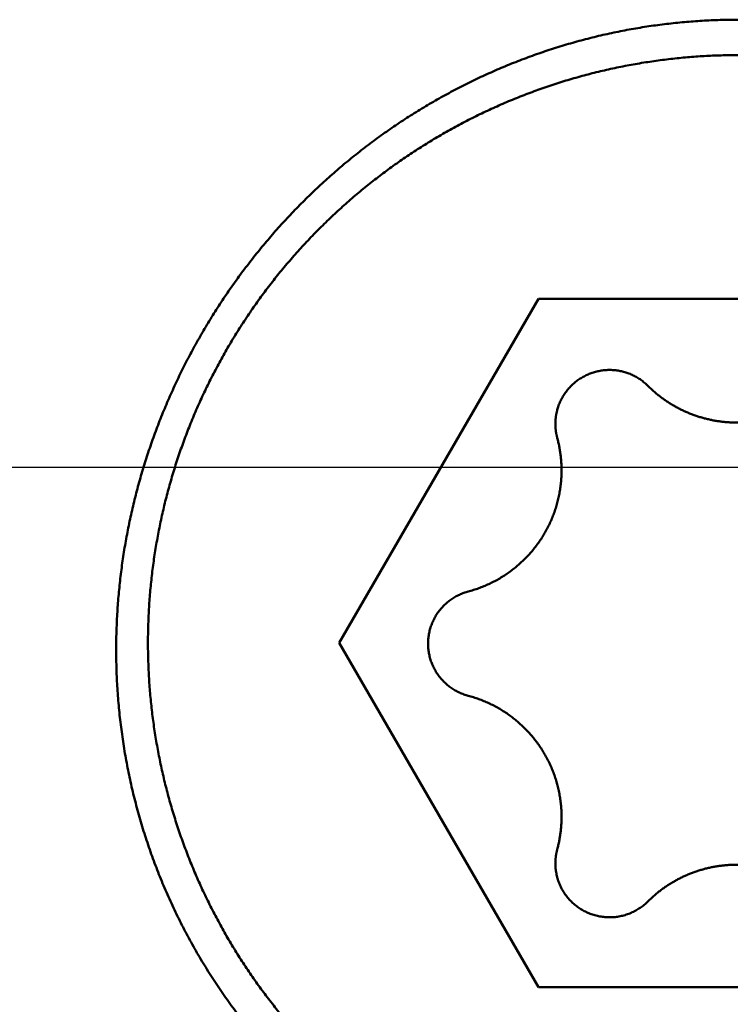
# Model space of a CAD drawing. Units: millimetres. Extents: x -75 to 110, y -68 to 50.
# Drawn here: x 55 to 58, y -2 to 2 of the extents above; entities that cross this region are included whole.
import ezdxf

# ---------------------------------------------------------------- set-up
doc = ezdxf.new("R2010")
doc.units = ezdxf.units.MM
doc.linetypes.add('CENTER2', pattern=[28.575, 19.05, -3.175, 3.175, -3.175])
for name, color, linetype, lineweight in [('1', 4, 'Continuous', 50), ('2', 7, 'Continuous', 25), ('4', 2, 'CENTER2', 25), ('nocut', 7, 'Continuous', 25), ('sk2', 7, 'Continuous', 25)]:
    doc.layers.add(name, color=color, linetype=linetype, lineweight=lineweight)
doc.styles.add('simplex', font='txt.shx', dxfattribs={"height": 3.5})
doc.dimstyles.new('コピー - ISO-25', dxfattribs={"dimscale": 0, "dimtxt": 3.5, "dimasz": 3.5, "dimexe": 1.5, "dimexo": 0, "dimgap": 2.3, "dimtad": 1, "dimdec": 8, "dimdsep": 46, "dimtxsty": 'simplex', "dimcen": 0.09, "dimclrd": 256, "dimclre": 256, "dimclrt": 256, "dimadec": 0, "dimazin": 0, "dimtfac": 1, "dimtofl": 0, "dimtmove": 0, "dimatfit": 3, "dimfxl": 1, "dimtolj": 1, "dimlwd": -1, "dimlwe": -1, "dimarcsym": 0})

# ---------------------------------------------------------------- blocks, each defined once
blk = doc.blocks.new('*D30')
at = {"layer": '2'}
for p, q in [((69.674, 0), (69.674, -57.9433)), ((0, -7.9375), (0, -57.9433)), ((3.5, -56.4433), (66.174, -56.4433))]:
    blk.add_line(p, q, dxfattribs=at)
for points in [[(3.5, -55.86), (3.5, -57.0266), (0, -56.4433)], [(66.174, -57.0266), (66.174, -55.86), (69.674, -56.4433)]]:
    blk.add_solid(points, dxfattribs=at)
at = {"layer": 'Defpoints', "color": 0}
for p in [(69.674, 0), (0, -7.9375), (69.674, -56.4433)]:
    blk.add_point(p, dxfattribs=at)
at = {"layer": '2', "insert": (34.837, -52.3933), "char_height": 3.5, "attachment_point": 5, "rotation": 0, "line_spacing_factor": 1.071429, "style": 'simplex'}
blk.add_mtext('\\A1;\\A1;69.7 [2.743"]', dxfattribs=at)
blk = doc.blocks.new('*D31')
at = {"layer": 'Defpoints', "color": 0}
for p in [(69.674, 0), (-48, -6.7828), (69.674, -66.4433)]:
    blk.add_point(p, dxfattribs=at)
at = {"layer": 'sk2'}
for p, q in [((69.674, 0), (69.674, -67.9433)), ((-48, -6.7828), (-48, -67.9433)), ((-44.5, -66.4433), (66.174, -66.4433))]:
    blk.add_line(p, q, dxfattribs=at)
for points in [[(-44.5, -65.86), (-44.5, -67.0266), (-48, -66.4433)], [(66.174, -67.0266), (66.174, -65.86), (69.674, -66.4433)]]:
    blk.add_solid(points, dxfattribs=at)
at = {"layer": 'sk2', "insert": (10.837, -62.3933), "char_height": 3.5, "attachment_point": 5, "line_spacing_factor": 1.071429, "style": 'simplex'}
blk.add_mtext('\\A1;\\A1;117.7 [4.633"]', dxfattribs=at)
blk = doc.blocks.new('*D33')
at = {"layer": '2'}
for p, q in [((69.674, 0), (69.674, -37.9433)), ((14, -4.6612), (14, -37.9433)), ((17.5, -36.4433), (66.174, -36.4433))]:
    blk.add_line(p, q, dxfattribs=at)
for points in [[(17.5, -35.86), (17.5, -37.0266), (14, -36.4433)], [(66.174, -37.0266), (66.174, -35.86), (69.674, -36.4433)]]:
    blk.add_solid(points, dxfattribs=at)
at = {"layer": 'Defpoints', "color": 0}
for p in [(69.674, 0), (14, -4.6612), (69.674, -36.4433)]:
    blk.add_point(p, dxfattribs=at)
at = {"layer": '2', "insert": (41.837, -32.3933), "char_height": 3.5, "attachment_point": 5, "style": 'simplex'}
blk.add_mtext('\\A1;55.7 [2.192"]', dxfattribs=at)
blk = doc.blocks.new('*D36')
at = {"layer": '2'}
for p, q in [((69.674, 0), (69.674, -27.9433)), ((25.7018, -7.0496), (25.7018, -27.9433)), ((29.2018, -26.4433), (66.174, -26.4433))]:
    blk.add_line(p, q, dxfattribs=at)
for points in [[(29.2018, -25.86), (29.2018, -27.0266), (25.7018, -26.4433)], [(66.174, -27.0266), (66.174, -25.86), (69.674, -26.4433)]]:
    blk.add_solid(points, dxfattribs=at)
at = {"layer": 'Defpoints', "color": 0}
for p in [(69.674, 0), (25.7018, -7.0496), (69.674, -26.4433)]:
    blk.add_point(p, dxfattribs=at)
at = {"layer": '2', "insert": (47.6879, -22.3933), "char_height": 3.5, "attachment_point": 5, "style": 'simplex'}
blk.add_mtext('\\A1;44 [1.731"]', dxfattribs=at)
blk = doc.blocks.new('*D37')
at = {"layer": '2'}
for p, q in [((69.674, 0), (69.674, -47.9433)), ((4.5255, -4.9368), (4.5255, -47.9433)), ((8.0255, -46.4433), (66.174, -46.4433))]:
    blk.add_line(p, q, dxfattribs=at)
for points in [[(8.0255, -45.86), (8.0255, -47.0266), (4.5255, -46.4433)], [(66.174, -47.0266), (66.174, -45.86), (69.674, -46.4433)]]:
    blk.add_solid(points, dxfattribs=at)
at = {"layer": 'Defpoints', "color": 0}
for p in [(69.674, 0), (4.5255, -4.9368), (69.674, -46.4433)]:
    blk.add_point(p, dxfattribs=at)
at = {"layer": '2', "insert": (37.0998, -42.3933), "char_height": 3.5, "attachment_point": 5, "style": 'simplex'}
blk.add_mtext('\\A1;65.1 [2.565"]', dxfattribs=at)

msp = doc.modelspace()

# ---------------------------------------------------------------- linework, layer by layer
at = {"layer": '1'}
for p, q in [((56.416624, -0.636037), (57.138312, 0.608483)), ((57.138312, 0.608483), (58.581688, 0.608483)), ((57.138312, -1.880557), (56.416624, -0.636037)), ((58.581688, -1.880557), (57.138312, -1.880557))]:
    msp.add_line(p, q, dxfattribs=at)
for points, knots in [([(55.61000019, -0.66129182), (55.61000178, -0.63978641), (55.61062695, -0.59675855), (55.61343268, -0.53225456), (55.61809339, -0.46782365), (55.62459922, -0.40352883), (55.6329394, -0.33943201), (55.64310337, -0.27559534), (55.65508098, -0.21207981), (55.66886206, -0.14894224), (55.68442653, -0.08623233), (55.70175576, -0.02399594), (55.72083101, 0.03772165), (55.74163366, 0.09887514), (55.76414497, 0.15941928), (55.78834647, 0.21930854), (55.81421821, 0.27849734), (55.8417352, 0.33694177), (55.87087302, 0.39459738), (55.90160705, 0.45141977), (55.93391276, 0.50736449), (55.96776548, 0.5623872), (56.0031411, 0.61644319), (56.04001309, 0.66948922), (56.07835005, 0.72148557), (56.11812156, 0.77239206), (56.15929693, 0.82216866), (56.20184558, 0.87077528), (56.24573677, 0.91817196), (56.29094028, 0.96431809), (56.337423, 1.00917546), (56.38514892, 1.05270866), (56.43408266, 1.09488165), (56.48418862, 1.13565858), (56.53543134, 1.17500345), (56.58777501, 1.21288053), (56.64118318, 1.24925189), (56.69561216, 1.28408487), (56.75101376, 1.31734916), (56.80733954, 1.34901288), (56.86454087, 1.3790444), (56.92256919, 1.40741194), (56.98137599, 1.43408416), (57.04091477, 1.45902893), (57.10113682, 1.48222516), (57.16199469, 1.50365551), (57.22344301, 1.52330307), (57.28544009, 1.54115003), (57.34794847, 1.55717575), (57.41093096, 1.57136088), (57.47434149, 1.58368336), (57.53811897, 1.59413569), (57.60219245, 1.60270925), (57.66648842, 1.60939462), (57.73093358, 1.61418217), (57.79545346, 1.61706327), (57.83849162, 1.61770505), (57.86, 1.61770664)], [0, 0, 0, 0, 0.0645162482, 0.1290758793, 0.1936693744, 0.2582871136, 0.3229189753, 0.3875545157, 0.4521831525, 0.5167977456, 0.5814005694, 0.645994989, 0.7105838369, 0.7751695245, 0.839754153, 0.904339623, 0.9689272777, 1.0335172532, 1.0981092308, 1.1627026698, 1.2272969276, 1.2918913789, 1.3564855387, 1.4210792231, 1.4856723406, 1.5502646844, 1.6148560355, 1.6794462803, 1.7440355296, 1.8086242278, 1.8732129663, 1.9378022436, 2.0023927022, 2.0669852593, 2.1315812249, 2.1961824207, 2.2607909441, 2.3254047385, 2.390018512, 2.4546270145, 2.5192252643, 2.5838087033, 2.6483733533, 2.71291655, 2.7774408146, 2.8419509277, 2.9064518104, 2.9709523164, 3.0354675778, 3.1000139865, 3.1646045783, 3.2292295671, 3.2938708753, 3.358510242, 3.4231294707, 3.4877106688, 3.5522358161, 3.5522358161, 3.5522358161, 3.5522358161]), ([(55.725, -0.63603742), (55.72500122, -0.61577438), (55.72558727, -0.5752292), (55.72822104, -0.51444459), (55.73259999, -0.45372654), (55.73871819, -0.39314171), (55.74656868, -0.33275561), (55.7561447, -0.27263396), (55.76744028, -0.21284006), (55.78045011, -0.15342846), (55.79515838, -0.09444132), (55.81155158, -0.03591345), (55.82961504, 0.02211961), (55.849336, 0.07961845), (55.8707019, 0.1365403), (55.89369991, 0.19284036), (55.91831356, 0.24847257), (55.94451824, 0.30339176), (55.97228993, 0.35755087), (56.00160423, 0.41090282), (56.03243689, 0.46340044), (56.06476335, 0.5149968), (56.09856024, 0.5656441), (56.13379875, 0.61529783), (56.17044239, 0.66391906), (56.20845626, 0.71146799), (56.24780505, 0.75790507), (56.28845362, 0.80319063), (56.33036663, 0.8472853), (56.37351084, 0.89015002), (56.41785111, 0.9317519), (56.46335101, 0.97206424), (56.50997605, 1.01106076), (56.55769194, 1.04871545), (56.60646616, 1.0850005), (56.6562659, 1.11988851), (56.70705712, 1.15334973), (56.75879811, 1.18535895), (56.81144248, 1.21589221), (56.8649432, 1.24492398), (56.91925304, 1.27242896), (56.9743249, 1.29838168), (57.03011162, 1.32275708), (57.08656765, 1.34552926), (57.14364519, 1.36668207), (57.20129724, 1.38620271), (57.25947757, 1.40407794), (57.31813991, 1.4202947), (57.37723799, 1.43483983), (57.4367255, 1.44770035), (57.49655581, 1.45886256), (57.55668023, 1.46832093), (57.61704981, 1.47607077), (57.67761557, 1.48210714), (57.73832852, 1.48642515), (57.79913966, 1.48901988), (57.86, 1.48988643), (57.92086034, 1.48901988), (57.98167148, 1.48642515), (58.04238443, 1.48210714), (58.10295019, 1.47607077), (58.16331977, 1.46832093), (58.22344419, 1.45886256), (58.2832745, 1.44770035), (58.34276201, 1.43483983), (58.40186009, 1.4202947), (58.46052243, 1.40407794), (58.51870276, 1.38620271), (58.57635481, 1.36668207), (58.63343235, 1.34552926), (58.68988838, 1.32275708), (58.7456751, 1.29838168), (58.80074696, 1.27242896), (58.8550568, 1.24492398), (58.90855751, 1.21589221), (58.96120189, 1.18535895), (59.01294288, 1.15334973), (59.0637341, 1.11988851), (59.11353384, 1.0850005), (59.16230806, 1.04871545), (59.21002395, 1.01106076), (59.25664899, 0.97206424), (59.30214889, 0.9317519), (59.34648916, 0.89015002), (59.38963337, 0.8472853), (59.43154638, 0.80319063), (59.47219495, 0.75790507), (59.51154374, 0.71146799), (59.54955761, 0.66391906), (59.58620125, 0.61529783), (59.62143976, 0.5656441), (59.65523665, 0.5149968), (59.68756311, 0.46340044), (59.71839577, 0.41090282), (59.74771006, 0.35755087), (59.77548176, 0.30339176), (59.80168644, 0.24847257), (59.82630009, 0.19284036), (59.8492981, 0.1365403), (59.870664, 0.07961845), (59.89038496, 0.02211962), (59.90844842, -0.03591345), (59.92484162, -0.09444132), (59.93954989, -0.15342846), (59.95255972, -0.21284005), (59.9638553, -0.27263396), (59.97343132, -0.33275561), (59.98128181, -0.39314171), (59.98740001, -0.45372654), (59.99177896, -0.51444459), (59.99441273, -0.5752292), (59.99499878, -0.61577438), (59.995, -0.63603742)], [0, 0, 0, 0, 0.0607890998, 0.1216283087, 0.1825009725, 0.2433910438, 0.3042823405, 0.3651587489, 0.4260044408, 0.4868114659, 0.5475914886, 0.6083589748, 0.6691274606, 0.7299044937, 0.7906943441, 0.8515014085, 0.9123278573, 0.9731712559, 1.0340284483, 1.0948961668, 1.1557711705, 1.2166503832, 1.2775310348, 1.3384107065, 1.3992867645, 1.4601561583, 1.5210155514, 1.5818614598, 1.6426903905, 1.7034992378, 1.7642900051, 1.8250689365, 1.8858421253, 1.9466156255, 2.0073960004, 2.0681900681, 2.1290043748, 2.18983929, 2.2506906958, 2.3115541469, 2.3724250868, 2.4332989898, 2.4941715008, 2.5550389964, 2.6159014167, 2.6767600609, 2.7376159828, 2.7984700947, 2.8593232813, 2.9201765138, 2.9810308269, 3.0418865525, 3.1027435096, 3.163601337, 3.2244596133, 3.2853179773, 3.3461762471, 3.4070345169, 3.4678928809, 3.5287511573, 3.5896089846, 3.6504659417, 3.7113216674, 3.7721759804, 3.8330292129, 3.8938823995, 3.9547365114, 4.0155924333, 4.0764510775, 4.1373134978, 4.1981809934, 4.2590535045, 4.3199274074, 4.3807983474, 4.4416617984, 4.5025132043, 4.5633481194, 4.6241624261, 4.6849564938, 4.7457368687, 4.806510369, 4.8672835577, 4.9280624892, 4.9888532564, 5.0496621038, 5.1104910344, 5.1713369428, 5.2321963359, 5.2930657297, 5.3539417877, 5.4148214594, 5.475702111, 5.5365813237, 5.5974563274, 5.6583240459, 5.7191812383, 5.7800246369, 5.8408510858, 5.9016581502, 5.9624480006, 6.0232250338, 6.0839935196, 6.1447610058, 6.2055410285, 6.2663480536, 6.3271937455, 6.3880701539, 6.4489614507, 6.5098515219, 6.5707241858, 6.6315633948, 6.6923524946, 6.6923524946, 6.6923524946, 6.6923524946]), ([(57.53430316, 0.29371635), (57.53237099, 0.29564228), (57.52842218, 0.2994156), (57.5222644, 0.30482528), (57.51587978, 0.30997818), (57.5092822, 0.31486378), (57.50248493, 0.31947162), (57.49550135, 0.32379143), (57.48834393, 0.32781272), (57.48102627, 0.33152892), (57.47356159, 0.33493527), (57.46596264, 0.33802686), (57.4582422, 0.34079886), (57.45041307, 0.34324652), (57.44248809, 0.34536463), (57.43448092, 0.34714979), (57.42640582, 0.34860041), (57.41827702, 0.34971447), (57.41010879, 0.35049004), (57.4019154, 0.35092522), (57.39371107, 0.35101786), (57.38551019, 0.35076678), (57.37732695, 0.35017419), (57.36917545, 0.34924186), (57.36106981, 0.34797166), (57.35302411, 0.34636543), (57.34505247, 0.34442501), (57.33716911, 0.34215223), (57.32938741, 0.33955236), (57.32172062, 0.33663066), (57.31418201, 0.33339241), (57.30678485, 0.32984285), (57.29954237, 0.32598731), (57.29246817, 0.32183078), (57.28557431, 0.31738126), (57.27887226, 0.3126477), (57.2723736, 0.30763883), (57.26608994, 0.30236341), (57.2600328, 0.29683026), (57.25421395, 0.29104786), (57.2486438, 0.28502595), (57.24333103, 0.27877555), (57.23828454, 0.27230728), (57.23351317, 0.26563181), (57.22902572, 0.25875985), (57.22483142, 0.25170223), (57.22093898, 0.24447154), (57.21735386, 0.23708333), (57.21408245, 0.22955344), (57.21113094, 0.22189783), (57.20850605, 0.21413278), (57.20697612, 0.20888954), (57.20626765, 0.20625503)], [0, 0, 0, 0, 0.00818426783, 0.01637963576, 0.02458275553, 0.0327908897, 0.04100128393, 0.04921126906, 0.05741859605, 0.06562315468, 0.07382571891, 0.08202693183, 0.09022736581, 0.09842759095, 0.10662822952, 0.11482963672, 0.12303171414, 0.13123423117, 0.13943691595, 0.1476395315, 0.15584195238, 0.16404425361, 0.17224655556, 0.18044885324, 0.18865107554, 0.19685315954, 0.20505512492, 0.21325712515, 0.22145927893, 0.22966156793, 0.23786391158, 0.24606624201, 0.25426857895, 0.26247108394, 0.27067383076, 0.27887666481, 0.2870793316, 0.29528155537, 0.30348311676, 0.31168394147, 0.31988437808, 0.32808502359, 0.33628642908, 0.34448915558, 0.35269384464, 0.36090128158, 0.36911140729, 0.37732199565, 0.38553036429, 0.39373372463, 0.40192928655, 0.41011362247, 0.41011362247, 0.41011362247, 0.41011362247]), ([(57.53430316, 0.29371635), (57.53767461, 0.29035526), (57.54452711, 0.28373697), (57.55511516, 0.27413452), (57.56600573, 0.26486436), (57.57718531, 0.25593701), (57.58864116, 0.24736318), (57.60036039, 0.23915336), (57.61233098, 0.23131805), (57.62454012, 0.22386471), (57.63697542, 0.21679937), (57.64962487, 0.21012807), (57.66247647, 0.20385679), (57.67551818, 0.19799147), (57.68873794, 0.19253838), (57.70212286, 0.18750257), (57.71565938, 0.18288784), (57.72933394, 0.17869835), (57.74313295, 0.17493818), (57.75704283, 0.17161138), (57.77105005, 0.1687222), (57.7851409, 0.16627412), (57.79930134, 0.16426817), (57.81351747, 0.16270572), (57.82777538, 0.16158802), (57.84206116, 0.16091637), (57.85636091, 0.16069205), (57.87066067, 0.16091637), (57.88494645, 0.16158802), (57.89920436, 0.16270572), (57.91342049, 0.16426817), (57.92758093, 0.16627412), (57.94167178, 0.1687222), (57.955679, 0.17161138), (57.96958888, 0.17493818), (57.98338789, 0.17869835), (57.99706245, 0.18288784), (58.01059897, 0.18750257), (58.02398389, 0.19253838), (58.03720365, 0.19799147), (58.05024536, 0.20385679), (58.06309696, 0.21012807), (58.07574641, 0.21679937), (58.08818171, 0.22386471), (58.10039085, 0.23131805), (58.11236144, 0.23915336), (58.12408067, 0.24736318), (58.13553652, 0.25593701), (58.1467161, 0.26486436), (58.15760667, 0.27413452), (58.16819472, 0.28373697), (58.17504722, 0.29035526), (58.17841867, 0.29371635)], [0, 0, 0, 0, 0.01428190074, 0.02857456688, 0.04287483009, 0.05718004577, 0.07148755518, 0.08579474259, 0.10009932875, 0.11440111648, 0.12870084252, 0.14299916932, 0.15729671501, 0.17159409132, 0.18589192551, 0.20019052089, 0.21448976138, 0.2287894455, 0.24308934329, 0.2573892386, 0.27168897216, 0.28598853352, 0.30028801131, 0.31458742737, 0.32888676058, 0.34318598796, 0.3574851257, 0.37178426343, 0.38608349082, 0.40038282403, 0.41468224008, 0.42898171787, 0.44328127924, 0.4575810128, 0.47188090811, 0.48618080589, 0.50048049001, 0.5147797305, 0.52907832588, 0.54337616007, 0.55767353638, 0.57197108207, 0.58626940887, 0.6005691349, 0.61487092263, 0.62917550878, 0.64348269618, 0.65779020558, 0.67209542124, 0.68639568444, 0.70068835058, 0.71497025131, 0.71497025131, 0.71497025131, 0.71497025131]), ([(57.20626765, 0.20625503), (57.20597416, 0.20516291), (57.20540609, 0.20297238), (57.20461106, 0.19967076), (57.20387431, 0.1963527), (57.20319541, 0.19301991), (57.20257444, 0.18967399), (57.20201165, 0.18631647), (57.20150725, 0.18294889), (57.20106145, 0.1795728), (57.20067447, 0.17618972), (57.20034652, 0.17280121), (57.20007782, 0.16940881), (57.19986857, 0.16601406), (57.19971912, 0.16261851), (57.19963033, 0.15922372), (57.19961072, 0.15696083), (57.19961089, 0.15582997)], [0, 0, 0, 0, 0.003392599436, 0.006788579442, 0.010187459646, 0.013588686669, 0.016991741635, 0.020396106223, 0.023801256123, 0.027206664215, 0.030611802921, 0.034016146401, 0.037419172937, 0.040820368279, 0.044219210414, 0.047615140943, 0.051007719878, 0.051007719878, 0.051007719878, 0.051007719878]), ([(57.19961089, 0.15582997), (57.19961115, 0.15469416), (57.19963171, 0.15242137), (57.19972216, 0.14901174), (57.1998736, 0.14560134), (57.2000851, 0.14219177), (57.20035637, 0.13878459), (57.20068724, 0.13538134), (57.2010775, 0.13198361), (57.20152697, 0.12859293), (57.20203545, 0.12521087), (57.20260275, 0.121839), (57.20322869, 0.11847886), (57.20391303, 0.11513203), (57.20465571, 0.11180009), (57.20545721, 0.1084848), (57.20602995, 0.10628529), (57.20632587, 0.10518872)], [0, 0, 0, 0, 0.003407414656, 0.006818244051, 0.010232000301, 0.013648124452, 0.017066093667, 0.020485384361, 0.023905467019, 0.027325809397, 0.030745878888, 0.034165144749, 0.037583080517, 0.040999167384, 0.044412879423, 0.047823650626, 0.051231041169, 0.051231041169, 0.051231041169, 0.051231041169]), ([(57.22191893, -0.0124055), (57.22191889, -0.00976805), (57.22187243, -0.00449039), (57.22166214, 0.00342711), (57.22131083, 0.01134636), (57.22082017, 0.0192637), (57.22019034, 0.0271755), (57.21942191, 0.03507815), (57.21851537, 0.04296802), (57.21747121, 0.05084149), (57.21628992, 0.05869493), (57.214972, 0.06652473), (57.21351796, 0.07432727), (57.21192821, 0.08209891), (57.21020356, 0.0898361), (57.20834337, 0.09753488), (57.20701303, 0.10264236), (57.20632587, 0.10518872)], [0, 0, 0, 0, 0.00791233731, 0.01583263565, 0.02375966572, 0.03169219159, 0.03962902371, 0.04756894758, 0.05551073472, 0.06345314855, 0.07139494934, 0.07933489898, 0.08727176594, 0.09520433109, 0.1031313982, 0.11105173709, 0.11896409918, 0.11896409918, 0.11896409918, 0.11896409918]), ([(56.88426811, -0.45018619), (56.89062873, -0.44849306), (56.90328891, -0.44482588), (56.92203412, -0.43849904), (56.94051379, -0.43135778), (56.95868645, -0.42341863), (56.97651148, -0.4146982), (56.99394799, -0.40521294), (57.01095546, -0.39497968), (57.02749312, -0.38401302), (57.04352651, -0.3723339), (57.05902909, -0.35996987), (57.07397437, -0.34694605), (57.0883362, -0.33328795), (57.10208835, -0.31902097), (57.11520456, -0.30417051), (57.12765859, -0.28876198), (57.13942383, -0.27282107), (57.15048118, -0.2563795), (57.1608118, -0.23946892), (57.17039675, -0.22212095), (57.17921712, -0.20436723), (57.18725387, -0.18623935), (57.19448841, -0.16776911), (57.20089977, -0.14898904), (57.2064752, -0.12993798), (57.21121058, -0.11065982), (57.21509932, -0.09119888), (57.21813534, -0.07159976), (57.22031231, -0.05190688), (57.2216243, -0.03216543), (57.22191757, -0.01898766), (57.22191893, -0.0124055)], [0, 0, 0, 0, 0.0197463291, 0.03952699063, 0.05933466458, 0.07916215484, 0.09900218073, 0.1188476633, 0.13869201228, 0.15852955388, 0.17835875236, 0.19818128184, 0.21799845377, 0.23781125372, 0.25762054404, 0.27742726682, 0.29723264696, 0.31703828932, 0.33684555915, 0.35665540519, 0.37646861039, 0.39628599878, 0.41610864214, 0.43593806643, 0.45577629999, 0.47562200449, 0.49546921641, 0.51531104551, 0.53514015917, 0.55494908175, 0.57473049291, 0.59447698841, 0.59447698841, 0.59447698841, 0.59447698841]), ([(56.88426811, -0.45018619), (56.88152905, -0.4509153), (56.87607731, -0.45249518), (56.86800476, -0.45521936), (56.86004656, -0.45829461), (56.85222055, -0.46171337), (56.84454427, -0.46546863), (56.83703535, -0.46955331), (56.82971128, -0.4739602), (56.82258963, -0.47868305), (56.81568526, -0.48371284), (56.80900955, -0.48903766), (56.80257387, -0.49464666), (56.79638946, -0.50052882), (56.79046757, -0.50667315), (56.78481948, -0.5130687), (56.77945644, -0.51970447), (56.77438989, -0.52656938), (56.76962807, -0.53364979), (56.76517911, -0.54093209), (56.76105118, -0.54840269), (56.75725246, -0.55604799), (56.75379117, -0.56385441), (56.75067532, -0.5718083), (56.74791398, -0.57989565), (56.74551265, -0.58809974), (56.74347312, -0.59640168), (56.74179824, -0.60478236), (56.74049066, -0.61322256), (56.73955302, -0.62170316), (56.73898833, -0.63020458), (56.73886143, -0.63587937), (56.73886091, -0.63871382)], [0, 0, 0, 0, 0.00850333521, 0.01702176226, 0.02555182508, 0.03409040893, 0.04263436826, 0.0511806496, 0.05972641526, 0.06826922775, 0.07680844106, 0.08534479464, 0.09387886543, 0.10241108332, 0.11094181855, 0.11947146917, 0.12800054843, 0.13652972932, 0.14505959027, 0.15359053693, 0.16212290778, 0.17065706306, 0.17919347374, 0.18773281035, 0.19627596308, 0.20482235993, 0.21336942327, 0.22191417708, 0.23045345627, 0.23898403562, 0.2475027574, 0.25600611959, 0.25600611959, 0.25600611959, 0.25600611959]), ([(46.43168296, -0.4880226), (46.53627567, -0.54664151), (46.74552656, -0.66376254), (47.05958155, -0.83912426), (47.37387268, -1.01406154), (47.6884376, -1.18850414), (48.00331851, -1.36237374), (48.31855962, -1.53558892), (48.6342093, -1.70806135), (48.95031522, -1.87970428), (49.26692484, -2.0504303), (49.58408304, -2.22015089), (49.90183475, -2.38877037), (50.22022243, -2.55619152), (50.53928797, -2.72231689), (50.8590733, -2.88704902), (51.17962031, -3.05029044), (51.50097091, -3.21194368), (51.82316703, -3.37191124), (52.1462496, -3.53009536), (52.47025623, -3.68639572), (52.79522542, -3.84069936), (53.12119195, -3.99289226), (53.44819017, -4.14285996), (53.77625439, -4.29048804), (54.10541893, -4.43566207), (54.43571811, -4.57826763), (54.76718613, -4.71819016), (55.09985199, -4.85531333), (55.43373391, -4.98951496), (55.76883957, -5.1206657), (56.10516986, -5.24863391), (56.44272546, -5.37328739), (56.7815066, -5.4944951), (57.12151509, -5.61212174), (57.46274663, -5.72604762), (57.69107023, -5.79941475), (57.80542679, -5.83545844)], [0, 0, 0, 0, 0.3596975061, 0.7193950509, 1.0790921791, 1.4387882343, 1.7984829679, 2.1581770466, 2.5178722003, 2.8775708835, 3.2372763349, 3.5969910936, 3.9567119084, 4.316434802, 4.6761569937, 5.0358769926, 5.3955946919, 5.7553114629, 6.1150302483, 6.4747556553, 6.8344910204, 7.1942322527, 7.5539756249, 7.9137197088, 8.2734654946, 8.6332165096, 8.9929789371, 9.3527617346, 9.7125763019, 10.0724209875, 10.432277246, 10.7921286279, 11.1519621893, 11.5117686371, 11.8715424758, 12.2312821568, 12.5909891608, 12.5909891608, 12.5909891608, 12.5909891608]), ([(59.995, -0.63603742), (59.99499878, -0.65630045), (59.99441273, -0.69684563), (59.99177896, -0.75763025), (59.98740001, -0.8183483), (59.98128181, -0.87893313), (59.97343132, -0.93931923), (59.9638553, -0.99944087), (59.95255972, -1.05923478), (59.93954989, -1.11864637), (59.92484162, -1.17763351), (59.90844842, -1.23616139), (59.89038496, -1.29419445), (59.870664, -1.35169329), (59.8492981, -1.40861513), (59.82630009, -1.4649152), (59.80168644, -1.52054741), (59.77548176, -1.5754666), (59.74771006, -1.6296257), (59.71839577, -1.68297765), (59.68756311, -1.73547528), (59.65523665, -1.78707164), (59.62143976, -1.83771893), (59.58620125, -1.88737266), (59.54955761, -1.9359939), (59.51154374, -1.98354283), (59.47219495, -2.02997991), (59.43154638, -2.07526547), (59.38963337, -2.11936014), (59.34648916, -2.16222485), (59.30214889, -2.20382674), (59.25664899, -2.24413908), (59.21002395, -2.2831356), (59.16230806, -2.32079029), (59.11353384, -2.35707533), (59.0637341, -2.39196335), (59.01294288, -2.42542457), (58.96120189, -2.45743378), (58.90855752, -2.48796704), (58.8550568, -2.51699881), (58.80074696, -2.54450379), (58.7456751, -2.57045652), (58.68988838, -2.59483192), (58.63343235, -2.61760409), (58.57635481, -2.63875691), (58.51870276, -2.65827754), (58.46052243, -2.67615277), (58.40186009, -2.69236953), (58.34276201, -2.70691467), (58.2832745, -2.71977519), (58.22344419, -2.7309374), (58.16331977, -2.74039577), (58.10295019, -2.74814561), (58.04238443, -2.75418198), (57.98167148, -2.75849998), (57.92086034, -2.76109472), (57.86, -2.76196127), (57.79913966, -2.76109472), (57.73832852, -2.75849998), (57.67761557, -2.75418198), (57.61704981, -2.74814561), (57.55668023, -2.74039577), (57.49655581, -2.7309374), (57.4367255, -2.71977519), (57.37723799, -2.70691467), (57.31813991, -2.69236953), (57.25947757, -2.67615277), (57.20129724, -2.65827754), (57.14364519, -2.63875691), (57.08656765, -2.61760409), (57.03011162, -2.59483192), (56.9743249, -2.57045652), (56.91925304, -2.54450379), (56.8649432, -2.51699882), (56.81144249, -2.48796704), (56.75879811, -2.45743378), (56.70705712, -2.42542457), (56.6562659, -2.39196335), (56.60646616, -2.35707533), (56.55769194, -2.32079029), (56.50997605, -2.2831356), (56.46335101, -2.24413908), (56.41785111, -2.20382674), (56.37351084, -2.16222485), (56.33036663, -2.11936014), (56.28845362, -2.07526547), (56.24780505, -2.02997991), (56.20845626, -1.98354283), (56.17044239, -1.9359939), (56.13379875, -1.88737266), (56.09856024, -1.83771893), (56.06476335, -1.78707164), (56.03243689, -1.73547528), (56.00160423, -1.68297765), (55.97228994, -1.6296257), (55.94451824, -1.5754666), (55.91831356, -1.52054741), (55.89369991, -1.4649152), (55.8707019, -1.40861514), (55.849336, -1.35169329), (55.82961504, -1.29419445), (55.81155158, -1.23616139), (55.79515838, -1.17763351), (55.78045011, -1.11864637), (55.76744028, -1.05923478), (55.7561447, -0.99944087), (55.74656868, -0.93931923), (55.73871819, -0.87893313), (55.73259999, -0.8183483), (55.72822104, -0.75763025), (55.72558727, -0.69684563), (55.72500122, -0.65630045), (55.725, -0.63603742)], [0, 0, 0, 0, 0.0607890998, 0.1216283087, 0.1825009726, 0.2433910438, 0.3042823405, 0.3651587489, 0.4260044408, 0.4868114659, 0.5475914886, 0.6083589748, 0.6691274606, 0.7299044938, 0.7906943442, 0.8515014085, 0.9123278574, 0.973171256, 1.0340284484, 1.0948961669, 1.1557711705, 1.2166503832, 1.2775310349, 1.3384107065, 1.3992867646, 1.4601561583, 1.5210155514, 1.5818614599, 1.6426903905, 1.7034992379, 1.7642900051, 1.8250689366, 1.8858421253, 1.9466156256, 2.0073960005, 2.0681900682, 2.1290043749, 2.18983929, 2.2506906959, 2.3115541469, 2.3724250869, 2.4332989898, 2.4941715009, 2.5550389965, 2.6159014168, 2.676760061, 2.7376159829, 2.7984700948, 2.8593232814, 2.9201765139, 2.9810308269, 3.0418865526, 3.1027435097, 3.163601337, 3.2244596134, 3.2853179774, 3.3461762471, 3.4070345169, 3.4678928809, 3.5287511572, 3.5896089846, 3.6504659417, 3.7113216673, 3.7721759804, 3.8330292129, 3.8938823995, 3.9547365114, 4.0155924333, 4.0764510775, 4.1373134978, 4.1981809934, 4.2590535044, 4.3199274074, 4.3807983474, 4.4416617984, 4.5025132043, 4.5633481194, 4.6241624261, 4.6849564938, 4.7457368687, 4.806510369, 4.8672835577, 4.9280624892, 4.9888532564, 5.0496621038, 5.1104910344, 5.1713369429, 5.232196336, 5.2930657298, 5.3539417878, 5.4148214595, 5.4757021111, 5.5365813238, 5.5974563274, 5.6583240459, 5.7191812384, 5.780024637, 5.8408510858, 5.9016581502, 5.9624480006, 6.0232250338, 6.0839935196, 6.1447610058, 6.2055410285, 6.2663480536, 6.3271937456, 6.388070154, 6.4489614507, 6.509851522, 6.5707241859, 6.6315633949, 6.6923524947, 6.6923524947, 6.6923524947, 6.6923524947]), ([(56.73886091, -0.63871382), (56.73886143, -0.64154828), (56.73898833, -0.64722307), (56.73955302, -0.65572449), (56.74049066, -0.66420508), (56.74179824, -0.67264529), (56.74347312, -0.68102597), (56.74551265, -0.68932791), (56.74791398, -0.697532), (56.75067532, -0.70561935), (56.75379117, -0.71357323), (56.75725246, -0.72137966), (56.76105118, -0.72902496), (56.76517911, -0.73649556), (56.76962807, -0.74377786), (56.77438989, -0.75085827), (56.77945644, -0.75772318), (56.78481948, -0.76435895), (56.79046757, -0.7707545), (56.79638946, -0.77689883), (56.80257387, -0.78278099), (56.80900955, -0.78838998), (56.81568526, -0.79371481), (56.82258963, -0.7987446), (56.82971128, -0.80346745), (56.83703535, -0.80787434), (56.84454427, -0.81195902), (56.85222055, -0.81571428), (56.86004656, -0.81913304), (56.86800476, -0.82220829), (56.87607731, -0.82493247), (56.88152905, -0.82651235), (56.88426811, -0.82724146)], [0, 0, 0, 0, 0.00850336219, 0.01702208397, 0.02555266332, 0.03409194252, 0.04263669632, 0.05118375966, 0.05973015652, 0.06827330924, 0.07681264586, 0.08534905654, 0.09388321182, 0.10241558266, 0.11094652933, 0.11947639027, 0.12800557117, 0.13653465043, 0.14506430104, 0.15359503628, 0.16212725417, 0.17066132495, 0.17919767853, 0.18773689184, 0.19627970433, 0.20482546999, 0.21337175134, 0.22191571066, 0.23045429451, 0.23898435733, 0.24750278439, 0.25600611959, 0.25600611959, 0.25600611959, 0.25600611959]), ([(57.86, -2.86256536), (57.83668954, -2.86256451), (57.79005011, -2.86186545), (57.72013674, -2.85872642), (57.65031305, -2.85350002), (57.58065393, -2.84618985), (57.51123311, -2.83679938), (57.44212433, -2.82533243), (57.37339932, -2.81179086), (57.3051247, -2.79618389), (57.23736221, -2.77852464), (57.17017223, -2.75882492), (57.10361509, -2.73709672), (57.03775106, -2.71335216), (56.97264172, -2.68760297), (56.90834982, -2.65986542), (56.84493772, -2.6301633), (56.78246971, -2.59851975), (56.72101007, -2.56495828), (56.6606231, -2.52950237), (56.60137352, -2.49217533), (56.54332656, -2.45300258), (56.48654057, -2.41202231), (56.43107506, -2.36927217), (56.37698955, -2.32479014), (56.32434364, -2.27861411), (56.27319686, -2.23078222), (56.22361032, -2.1813329), (56.17563447, -2.13031743), (56.12931933, -2.07778836), (56.08471533, -2.02379818), (56.04187298, -1.96839936), (56.00084231, -1.91164471), (55.96167581, -1.8535864), (55.92441212, -1.7942874), (55.88908556, -1.73381377), (55.85573168, -1.67223095), (55.82438586, -1.60960455), (55.79508302, -1.54600029), (55.76785985, -1.48148221), (55.74274202, -1.41611767), (55.71974583, -1.34997552), (55.69888908, -1.28312299), (55.68018918, -1.21562746), (55.66366324, -1.14755638), (55.64933036, -1.07897836), (55.63720339, -1.00996788), (55.62727997, -0.94060621), (55.61956098, -0.87097651), (55.61404657, -0.80116198), (55.61073734, -0.73124716), (55.61000078, -0.68460334), (55.61000019, -0.66129182)], [0, 0, 0, 0, 0.0699313797, 0.1399093561, 0.2099217563, 0.2799568556, 0.3500031419, 0.4200495466, 0.4900862021, 0.5601105419, 0.6301247643, 0.700131424, 0.7701335071, 0.8401345936, 0.9101389674, 0.980148748, 1.0501619681, 1.120176726, 1.190191769, 1.2602066951, 1.3302221534, 1.4002391247, 1.4702567021, 1.5402738085, 1.6102898574, 1.6803049674, 1.7503201763, 1.8203371611, 1.8903558499, 1.9603754263, 2.0303952521, 2.1004150954, 2.1704353583, 2.2404571341, 2.3104805936, 2.3805047464, 2.4505282264, 2.5205495371, 2.59056729, 2.6605805984, 2.7305915823, 2.800604135, 2.8706215665, 2.9406467348, 3.0106822527, 3.0807306359, 3.1507899766, 3.2208501329, 3.2908990652, 3.3609238051, 3.430910747, 3.5008453066, 3.5008453066, 3.5008453066, 3.5008453066]), ([(57.22191893, -1.26502215), (57.22191757, -1.25843999), (57.2216243, -1.24526222), (57.22031231, -1.22552077), (57.21813534, -1.20582789), (57.21509932, -1.18622877), (57.21121058, -1.16676783), (57.2064752, -1.14748967), (57.20089977, -1.12843861), (57.19448841, -1.10965854), (57.18725387, -1.0911883), (57.17921712, -1.07306041), (57.17039675, -1.0553067), (57.1608118, -1.03795873), (57.15048118, -1.02104815), (57.13942383, -1.00460658), (57.12765859, -0.98866567), (57.11520456, -0.97325714), (57.10208835, -0.95840667), (57.0883362, -0.9441397), (57.07397437, -0.9304816), (57.05902909, -0.91745778), (57.04352651, -0.90509375), (57.02749312, -0.89341463), (57.01095546, -0.88244797), (56.99394799, -0.87221471), (56.97651148, -0.86272945), (56.95868645, -0.85400902), (56.94051379, -0.84606987), (56.92203412, -0.83892861), (56.90328891, -0.83260177), (56.89062873, -0.82893459), (56.88426811, -0.82724146)], [0, 0, 0, 0, 0.0197464955, 0.03952790667, 0.05933682926, 0.07916594293, 0.09900777204, 0.11885498397, 0.13870068848, 0.15853892204, 0.17836834633, 0.19819098969, 0.21800837807, 0.23782158327, 0.2576314293, 0.27743869912, 0.29724434147, 0.31704972161, 0.33685644439, 0.35666573471, 0.37647853465, 0.39629570658, 0.41611823606, 0.43594743454, 0.45578497614, 0.47562932513, 0.49547480769, 0.51531483358, 0.53514232385, 0.55494999779, 0.57473065932, 0.59447698842, 0.59447698842, 0.59447698842, 0.59447698842]), ([(57.80504132, -5.83643297), (57.67688913, -5.79943416), (57.42103676, -5.72380752), (57.0387322, -5.60543283), (56.65787209, -5.48235814), (56.27847226, -5.3547449), (55.90054097, -5.22277542), (55.52408844, -5.08662635), (55.14912307, -4.94647541), (54.77564209, -4.80249518), (54.40362611, -4.65485314), (54.03304042, -4.50371167), (53.66384553, -4.34923121), (53.2960019, -4.19157218), (52.92946998, -4.03089508), (52.56421029, -3.86736004), (52.2001803, -3.70112723), (51.83733349, -3.53234881), (51.47562135, -3.36116449), (51.11499067, -3.18771388), (50.75538811, -3.01213601), (50.39676033, -2.83456997), (50.03905394, -2.65515495), (49.68221541, -2.47402961), (49.32618764, -2.29133234), (48.9709135, -2.10719062), (48.61633329, -1.92172705), (48.26238536, -1.7350645), (47.90900873, -1.54732456), (47.55614017, -1.35863293), (47.20372452, -1.16910002), (46.96902401, -1.04229466), (46.85173973, -0.97877115)], [0, 0, 0, 0, 0.4001587864, 0.8003603714, 1.2006045125, 1.6008857931, 2.0011928711, 2.4015087078, 2.8018108051, 3.2020755624, 3.6023069776, 4.002519715, 4.4027239043, 4.8029252492, 5.2031252318, 5.6033213166, 6.0035073111, 6.4036816623, 6.803851725, 7.2040228645, 7.6041976502, 8.0043760222, 8.4045554574, 8.8047311364, 9.2048971134, 9.6050545246, 10.0052075714, 10.4053589652, 10.8055100269, 11.2056608313, 11.6058103767, 12.0059572872, 12.0059572872, 12.0059572872, 12.0059572872]), ([(57.20632587, -1.38261637), (57.20701303, -1.38007001), (57.20834337, -1.37496253), (57.21020356, -1.36726375), (57.21192821, -1.35952656), (57.21351796, -1.35175492), (57.214972, -1.34395238), (57.21628992, -1.33612258), (57.21747121, -1.32826914), (57.21851537, -1.32039567), (57.21942191, -1.3125058), (57.22019034, -1.30460315), (57.22082017, -1.29669135), (57.22131083, -1.28877401), (57.22166214, -1.28085476), (57.22187243, -1.27293726), (57.22191889, -1.2676596), (57.22191893, -1.26502215)], [0, 0, 0, 0, 0.00791236209, 0.01583270099, 0.02375976809, 0.03169233324, 0.03962920021, 0.04756914984, 0.05551095063, 0.06345336446, 0.07139515161, 0.07933507548, 0.08727190759, 0.09520443347, 0.10313146354, 0.11105176187, 0.11896409918, 0.11896409918, 0.11896409918, 0.11896409918]), ([(57.20632587, -1.38261637), (57.20602995, -1.38371294), (57.20545721, -1.38591245), (57.20465571, -1.38922774), (57.20391303, -1.39255968), (57.20322869, -1.39590651), (57.20260275, -1.39926665), (57.20203545, -1.40263852), (57.20152697, -1.40602058), (57.2010775, -1.40941125), (57.20068724, -1.41280899), (57.20035637, -1.41621224), (57.2000851, -1.41961942), (57.1998736, -1.42302899), (57.19972216, -1.42643938), (57.19963171, -1.42984902), (57.19961115, -1.43212181), (57.19961089, -1.43325762)], [0, 0, 0, 0, 0.003407390527, 0.006818161718, 0.010231873748, 0.013647960611, 0.017065896377, 0.020485162238, 0.023905231733, 0.027325574116, 0.03074565678, 0.034164947481, 0.037582916703, 0.04099904086, 0.044412797114, 0.047823626513, 0.05123104117, 0.05123104117, 0.05123104117, 0.05123104117]), ([(57.19961089, -1.43325762), (57.19961092, -1.43632321), (57.19975748, -1.44246064), (57.20041589, -1.45165138), (57.2015096, -1.46081217), (57.20303521, -1.46991823), (57.20498939, -1.47894536), (57.20736865, -1.48786946), (57.21017068, -1.49666705), (57.21338735, -1.50531783), (57.21700913, -1.51380385), (57.22102706, -1.52210745), (57.22543215, -1.53021102), (57.23021527, -1.53809701), (57.23536777, -1.54574731), (57.24087776, -1.55314535), (57.24673076, -1.56027627), (57.25291279, -1.56712475), (57.25940979, -1.57367553), (57.26620762, -1.57991341), (57.2732925, -1.58582286), (57.28064932, -1.59138971), (57.28825984, -1.59660421), (57.29610651, -1.60145609), (57.30417166, -1.60593526), (57.31243766, -1.61003158), (57.32088689, -1.61373487), (57.32950154, -1.61703502), (57.33826168, -1.61992718), (57.34714766, -1.62240648), (57.35613982, -1.62446807), (57.3652185, -1.62610704), (57.37436406, -1.62731866), (57.3835567, -1.62809745), (57.39277594, -1.62844344), (57.40200134, -1.62835816), (57.41121253, -1.62784277), (57.42038911, -1.62689846), (57.42951072, -1.62552658), (57.43855699, -1.62372777), (57.44750821, -1.62150566), (57.45634577, -1.61886668), (57.46505113, -1.61581659), (57.47360578, -1.6123613), (57.48199124, -1.60850678), (57.49018835, -1.60425876), (57.49817737, -1.59962579), (57.50594046, -1.59462271), (57.51345845, -1.58926388), (57.52071228, -1.5835639), (57.52768239, -1.5775377), (57.53213186, -1.57330806), (57.53430316, -1.571144)], [0, 0, 0, 0, 0.00919676263, 0.01840928589, 0.02763299755, 0.03686390628, 0.04609798825, 0.05533137737, 0.06456090673, 0.07378653345, 0.08300937296, 0.09223030672, 0.10145010004, 0.11066953005, 0.11988949202, 0.12911056052, 0.1383326507, 0.14755541655, 0.15677840772, 0.16600121052, 0.17522359112, 0.18444571515, 0.19366787568, 0.20289010358, 0.2121122694, 0.22133421888, 0.23055590848, 0.23977754139, 0.24899938037, 0.25822144308, 0.2674435951, 0.27666568425, 0.28588767478, 0.29510976485, 0.30433215426, 0.31355471588, 0.32277710952, 0.33199891903, 0.34121978891, 0.35043958164, 0.35965882068, 0.36887836117, 0.37809896124, 0.38732138676, 0.39654653467, 0.40577554388, 0.41500835738, 0.42424185096, 0.43347222635, 0.44269551938, 0.45190778377, 0.46110448547, 0.46110448547, 0.46110448547, 0.46110448547]), ([(58.17841867, -1.571144), (58.17504722, -1.56778291), (58.16819472, -1.56116462), (58.15760667, -1.55156217), (58.1467161, -1.54229201), (58.13553652, -1.53336466), (58.12408067, -1.52479083), (58.11236144, -1.51658101), (58.10039085, -1.5087457), (58.08818171, -1.50129236), (58.07574641, -1.49422702), (58.06309696, -1.48755572), (58.05024536, -1.48128444), (58.03720365, -1.47541912), (58.02398389, -1.46996603), (58.01059897, -1.46493022), (57.99706245, -1.46031549), (57.98338789, -1.456126), (57.96958888, -1.45236583), (57.955679, -1.44903903), (57.94167178, -1.44614984), (57.92758093, -1.44370177), (57.91342049, -1.44169582), (57.89920436, -1.44013337), (57.88494645, -1.43901567), (57.87066067, -1.43834402), (57.85636091, -1.4381197), (57.84206116, -1.43834402), (57.82777538, -1.43901567), (57.81351747, -1.44013337), (57.79930134, -1.44169582), (57.7851409, -1.44370177), (57.77105005, -1.44614984), (57.75704283, -1.44903903), (57.74313295, -1.45236583), (57.72933394, -1.456126), (57.71565938, -1.46031549), (57.70212286, -1.46493022), (57.68873794, -1.46996603), (57.67551818, -1.47541912), (57.66247647, -1.48128444), (57.64962487, -1.48755572), (57.63697542, -1.49422702), (57.62454012, -1.50129236), (57.61233098, -1.5087457), (57.60036039, -1.51658101), (57.58864116, -1.52479083), (57.57718531, -1.53336466), (57.56600573, -1.54229201), (57.55511516, -1.55156217), (57.54452711, -1.56116462), (57.53767461, -1.56778291), (57.53430316, -1.571144)], [0, 0, 0, 0, 0.0142819007, 0.02857456682, 0.04287483001, 0.05718004567, 0.07148755507, 0.08579474247, 0.10009932862, 0.11440111634, 0.12870084238, 0.14299916917, 0.15729671487, 0.17159409118, 0.18589192536, 0.20019052074, 0.21448976123, 0.22878944536, 0.24308934314, 0.25738923845, 0.27168897201, 0.28598853337, 0.30028801117, 0.31458742722, 0.32888676043, 0.34318598781, 0.35748512555, 0.37178426328, 0.38608349067, 0.40038282388, 0.41468223993, 0.42898171773, 0.44328127909, 0.45758101265, 0.47188090796, 0.48618080574, 0.50048048987, 0.51477973036, 0.52907832574, 0.54337615992, 0.55767353623, 0.57197108193, 0.58626940872, 0.60056913476, 0.6148709225, 0.62917550865, 0.64348269606, 0.65779020548, 0.67209542115, 0.68639568435, 0.70068835047, 0.71497025118, 0.71497025118, 0.71497025118, 0.71497025118])]:
    msp.add_open_spline(points, degree=3, knots=knots, dxfattribs=at)
at = {"layer": '4'}
msp.add_line((0, 0), (71.640911, 0), dxfattribs=at)
at = {"layer": 'nocut'}
msp.add_line((0, 0), (61.49, 0), dxfattribs=at)

# ---------------------------------------------------------------- dimensions: what is measured, and where the dimension line sits
at = {"layer": '2'}
dim = msp.add_linear_dim(base=(69.67403495, -56.44329932), p1=(0, -7.9375), p2=(69.67402214, 0), angle=0.000013, text='\\A1;<>', dimstyle='コピー - ISO-25', override={"dimscale": 1, "dimdec": 1}, dxfattribs=at)
dim.commit()
dim.dimension.update_dxf_attribs({"geometry": '*D30', "text_midpoint": (34.83702206, -52.39330723)})
for base, p1, picture, middle in [((69.67402214, -46.44330291), (4.52548831, -4.93681394), '*D37', (37.09975523, -42.39330291)), ((69.67402214, -36.44330291), (14, -4.661151), '*D33', (41.83701107, -32.39330291)), ((69.67402214, -26.44331595), (25.70178, -7.04958974), '*D36', (47.68790107, -22.39331595))]:
    dim = msp.add_linear_dim(base=base, p1=p1, p2=(69.67402214, 0), dimstyle='コピー - ISO-25', override={"dimscale": 1, "dimdec": 1}, dxfattribs=at)
    dim.commit()
    dim.dimension.update_dxf_attribs({"geometry": picture, "text_midpoint": middle})
at = {"layer": 'sk2'}
dim = msp.add_linear_dim(base=(69.67402214, -66.44331595), p1=(-48, -6.782799), p2=(69.67402214, 0), text='\\A1;<>', dimstyle='コピー - ISO-25', override={"dimscale": 1, "dimdec": 1}, dxfattribs=at)
dim.commit()
dim.dimension.update_dxf_attribs({"geometry": '*D31', "text_midpoint": (10.83701107, -62.39331595)})

doc.saveas('drawing.dxf')
